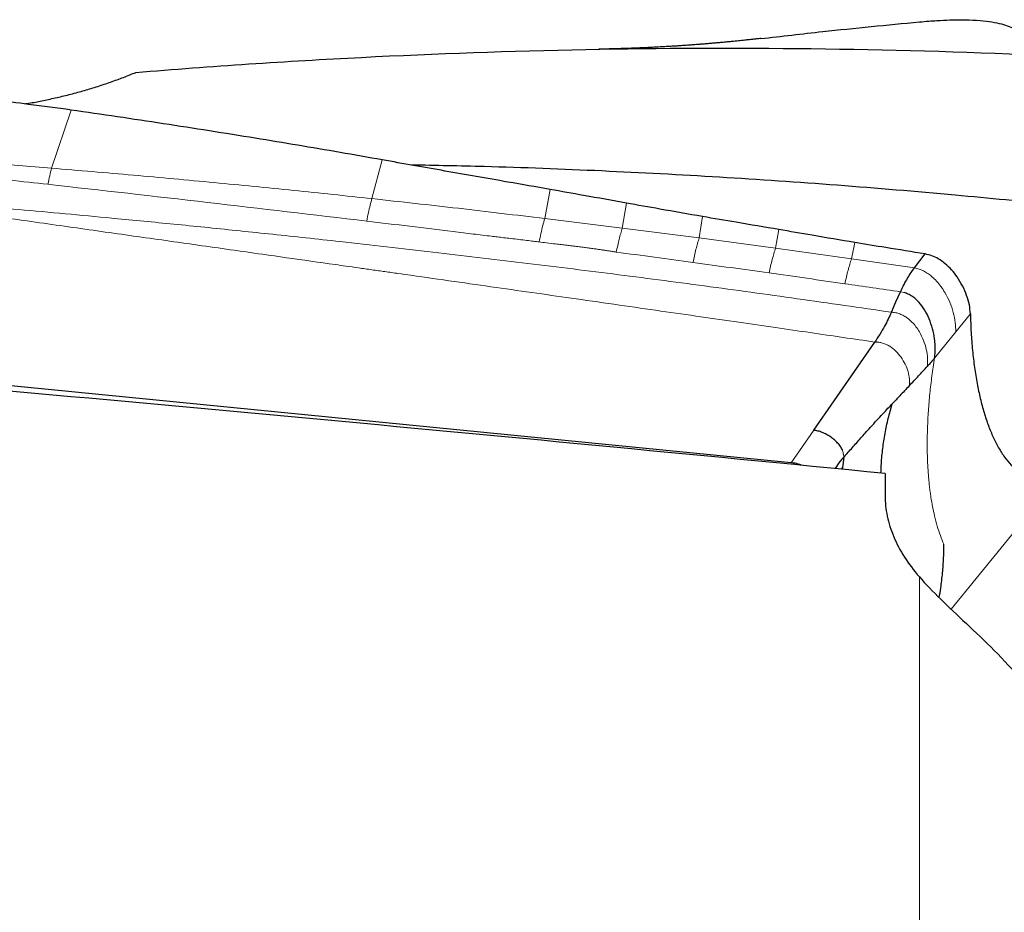
# Model space of a CAD drawing. Units: millimetres. Extents: x 5 to 292, y 5 to 205.
# Drawn here: x 102 to 108, y 99 to 105 of the extents above; entities that cross this region are included whole.
import ezdxf

# ---------------------------------------------------------------- set-up
doc = ezdxf.new("R2010")
doc.units = ezdxf.units.MM

msp = doc.modelspace()

# ---------------------------------------------------------------- linework, layer by layer
at = {"color": 7, "linetype": 'Continuous', "lineweight": 0}
for p, q in [((102.02036, 103.8112), (102.153, 104.20487)), ((102.02036, 103.8112), (101.497, 103.85292)), ((104.18666, 103.60559), (104.25638, 103.86759)), ((105.35494, 103.47062), (105.39165, 103.66801)), ((105.87894, 103.40639), (105.90726, 103.57527)), ((105.87894, 103.40639), (105.35494, 103.47062)), ((106.39891, 103.33982), (106.4224, 103.48403)), ((106.39891, 103.33982), (105.87894, 103.40639)), ((106.91518, 103.27007), (106.93707, 103.39645)), ((106.91518, 103.27007), (106.39891, 103.33982)), ((107.42885, 103.19878), (106.91518, 103.27007)), ((107.42885, 103.19878), (107.45128, 103.30849)), ((107.85407, 103.13655), (107.42885, 103.19878)), ((107.7845, 102.97025), (107.76012, 102.97556)), ((108.13326, 102.70349), (108.23254, 102.82581)), ((107.99039, 102.52731), (108.13326, 102.70349)), ((107.02184, 101.81895), (107.17373, 102.03864)), ((107.37626, 101.85618), (107.37689, 101.86262)), ((107.36737, 101.78697), (107.3588, 101.77515)), ((108.69638, 101.55838), (108.10304, 100.82732)), ((107.88743, 94.27492), (107.88743, 101.0474))]:
    msp.add_line(p, q, dxfattribs=at)
at = {"color": 7, "linetype": 'Continuous', "lineweight": 30}
for p, q in [((107.85407, 103.13655), (107.92705, 103.23117)), ((107.17373, 102.03864), (107.58629, 102.63533)), ((107.02184, 101.81895), (100.08631, 102.5028)), ((107.37626, 101.85618), (107.36736, 101.78696)), ((107.36737, 101.78696), (107.36646, 101.77441)), ((107.65585, 101.74628), (107.65585, 101.5963))]:
    msp.add_line(p, q, dxfattribs=at)
at = {"color": 7, "linetype": 'Continuous', "lineweight": 30, "flags": 128}
msp.add_lwpolyline([(107.69821, 102.83708), (107.72917, 102.90632), (107.76012, 102.97556)], dxfattribs=at)
at = {"color": 7, "linetype": 'Continuous', "lineweight": 30}
msp.add_ellipse((108.07274, 85.6945), major_axis=(109.51499, -11.03168), ratio=0.1447441, start_param=1.589182, end_param=1.6607032, dxfattribs=at)
for points, knots in [([(106.81618, 104.68828), (106.95572, 104.70449), (107.31268, 104.74596), (107.66987, 104.7801), (107.88743, 104.80089)], [0, 0, 0, 0, 0.3909337, 1, 1, 1, 1]), ([(107.88743, 104.80089), (107.93414, 104.80524), (107.97114, 104.80802), (108.03816, 104.81224), (108.06678, 104.81356), (108.14464, 104.81612), (108.18636, 104.81599), (108.29714, 104.8125), (108.35025, 104.80612), (108.4401, 104.78905), (108.47581, 104.77821), (108.53611, 104.75324), (108.56057, 104.73908), (108.58104, 104.7236)], [0, 0, 0, 0, 0.0625, 0.0625, 0.125, 0.125, 0.25, 0.25, 0.5, 0.5, 0.75, 0.75, 1, 1, 1, 1]), ([(106.81612, 104.6893), (106.80605, 104.68814), (106.78729, 104.68599), (106.76132, 104.6831), (106.73954, 104.68071), (106.72193, 104.67881), (106.70426, 104.67694), (106.68579, 104.675), (106.66436, 104.6728), (106.64277, 104.67062), (106.62065, 104.66842), (106.59987, 104.66641), (106.57969, 104.66449), (106.55949, 104.6626), (106.53686, 104.66052), (106.51278, 104.65837), (106.48824, 104.65623), (106.46362, 104.65413), (106.43902, 104.65209), (106.41472, 104.65013), (106.3917, 104.64832), (106.37098, 104.64674), (106.35302, 104.64539), (106.33058, 104.64375), (106.30296, 104.64178), (106.27045, 104.63957), (106.23798, 104.63744), (106.20361, 104.6353), (106.16554, 104.63305), (106.12487, 104.63078), (106.08312, 104.62862), (106.04039, 104.62656), (106.00339, 104.62492), (105.97335, 104.62368), (105.95197, 104.62285), (105.93306, 104.62214), (105.91569, 104.62152), (105.89908, 104.62095), (105.88419, 104.62046), (105.87086, 104.62004), (105.85876, 104.61967), (105.84644, 104.61931), (105.83385, 104.61895), (105.81903, 104.61855), (105.80086, 104.61808), (105.77817, 104.61754), (105.75096, 104.61695), (105.73126, 104.61658), (105.72068, 104.61639)], [0, 0, 0, 0, 0.02690079, 0.05018167, 0.0698429, 0.08588481, 0.09830785, 0.11899005, 0.13878566, 0.15803426, 0.17814325, 0.19944059, 0.21507556, 0.23352011, 0.25473144, 0.2769817, 0.29938779, 0.32192744, 0.34440936, 0.3667896, 0.38848388, 0.40745952, 0.42354279, 0.43765893, 0.46893429, 0.49917481, 0.52670773, 0.55784865, 0.59329199, 0.63096233, 0.66919863, 0.70762074, 0.74795235, 0.77050834, 0.78985601, 0.80649142, 0.82228339, 0.83741136, 0.85196389, 0.86300099, 0.87426328, 0.88575089, 0.89765632, 0.91028253, 0.92682976, 0.94729832, 0.97168838, 1, 1, 1, 1]), ([(102.59091, 104.45964), (103.1006, 104.50152), (103.60923, 104.53539), (104.62242, 104.58707), (105.12574, 104.6049), (106.6455, 104.63446), (107.66682, 104.62211), (108.68853, 104.57751)], [0, 0, 0, 0, 0.25, 0.25, 0.5, 0.5, 1, 1, 1, 1]), ([(101.83786, 104.24666), (101.85115, 104.24874), (101.89349, 104.25535), (101.96711, 104.26972), (102.05841, 104.28936), (102.15112, 104.31208), (102.24336, 104.33733), (102.33341, 104.36467), (102.42146, 104.39412), (102.50795, 104.4257), (102.56325, 104.44833), (102.59091, 104.45964)], [0, 0, 0, 0, 0.0531127, 0.1692353, 0.2853552, 0.4054354, 0.5255178, 0.6422937, 0.7590752, 0.8795333, 1, 1, 1, 1]), ([(102.153, 104.20487), (102.05707, 104.21773), (101.88562, 104.24072), (101.71385, 104.26273), (101.63819, 104.27242)], [0, 0, 0, 0, 0.5595249, 1, 1, 1, 1]), ([(104.25638, 103.86759), (104.16122, 103.88441), (103.87574, 103.93487), (103.38285, 104.01752), (102.77708, 104.11375), (102.36104, 104.1745), (102.153, 104.20487)], [0, 0, 0, 0, 0.1364381, 0.4093173, 0.704639, 1, 1, 1, 1]), ([(105.39165, 103.66801), (105.29606, 103.6846), (105.05851, 103.72584), (104.6799, 103.79231), (104.39756, 103.8425), (104.25638, 103.86759)], [0, 0, 0, 0, 0.2518749, 0.6259235, 1, 1, 1, 1]), ([(109.49892, 103.48502), (109.27067, 103.51117), (108.81416, 103.56347), (108.09209, 103.63402), (107.33281, 103.69795), (106.5365, 103.75255), (105.74052, 103.79424), (105.04648, 103.82143), (104.61759, 103.8295), (104.45376, 103.83258)], [0, 0, 0, 0, 0.13565271, 0.27130541, 0.42909154, 0.58689216, 0.74469257, 0.90247842, 1, 1, 1, 1]), ([(105.90726, 103.57527), (105.81081, 103.59253), (105.63876, 103.62331), (105.46708, 103.65436), (105.39165, 103.66801)], [0, 0, 0, 0, 0.5606275, 1, 1, 1, 1]), ([(106.4224, 103.48403), (106.32605, 103.501), (106.15416, 103.53127), (105.98264, 103.56184), (105.90726, 103.57527)], [0, 0, 0, 0, 0.5605818, 1, 1, 1, 1]), ([(106.93707, 103.39645), (106.84081, 103.41273), (106.66909, 103.44176), (106.49772, 103.47113), (106.4224, 103.48403)], [0, 0, 0, 0, 0.5605335, 1, 1, 1, 1]), ([(107.45128, 103.30849), (107.35512, 103.32483), (107.18356, 103.35398), (107.01233, 103.38348), (106.93707, 103.39645)], [0, 0, 0, 0, 0.5604919, 1, 1, 1, 1]), ([(107.92705, 103.23117), (107.8381, 103.24552), (107.67938, 103.27114), (107.52093, 103.29709), (107.45128, 103.30849)], [0, 0, 0, 0, 0.5604122, 1, 1, 1, 1]), ([(108.23254, 102.82581), (108.23088, 102.84605), (108.22743, 102.8879), (108.20848, 102.95139), (108.18093, 103.01511), (108.14618, 103.07326), (108.10669, 103.12378), (108.06433, 103.16557), (108.01934, 103.19784), (107.97309, 103.22087), (107.94236, 103.22774), (107.92705, 103.23117)], [0, 0, 0, 0, 0.1207563, 0.2497238, 0.3828688, 0.5160285, 0.6263793, 0.7324172, 0.83358, 0.9170733, 1, 1, 1, 1]), ([(107.76012, 102.97556), (107.76804, 102.99202), (107.78348, 103.02413), (107.80734, 103.06712), (107.83062, 103.1048), (107.84643, 103.12621), (107.85407, 103.13655)], [0, 0, 0, 0, 0.2719001, 0.5301115, 0.7731411, 1, 1, 1, 1]), ([(107.99039, 102.52731), (107.99211, 102.54106), (107.99563, 102.56925), (107.99513, 102.61303), (107.99014, 102.66589), (107.97761, 102.72659), (107.95521, 102.7923), (107.92471, 102.8529), (107.89228, 102.89727), (107.86232, 102.92692), (107.83825, 102.94545), (107.81248, 102.96058), (107.79379, 102.96704), (107.7845, 102.97025)], [0, 0, 0, 0, 0.0779746, 0.1598822, 0.245095, 0.3769591, 0.5103845, 0.6415514, 0.7672976, 0.8276483, 0.886291, 0.9435356, 1, 1, 1, 1]), ([(107.69821, 102.83709), (107.69088, 102.82108), (107.67617, 102.78897), (107.65023, 102.73877), (107.62043, 102.68645), (107.5977, 102.65242), (107.58629, 102.63533)], [0, 0, 0, 0, 0.2156106, 0.4323751, 0.7149284, 1, 1, 1, 1]), ([(108.23254, 102.82581), (108.23389, 102.78348), (108.2366, 102.6988), (108.24613, 102.57806), (108.2596, 102.4629), (108.27722, 102.35414), (108.29882, 102.25219), (108.32437, 102.15721), (108.35369, 102.06962), (108.38668, 101.99001), (108.42329, 101.91845), (108.46342, 101.85556), (108.50673, 101.80103), (108.53807, 101.77276), (108.55377, 101.7586)], [0, 0, 0, 0, 0.08258707, 0.16523577, 0.24835881, 0.33088487, 0.41351048, 0.49662527, 0.57986852, 0.66306694, 0.74660494, 0.83105221, 0.91538467, 1, 1, 1, 1]), ([(107.99039, 102.52731), (107.98788, 102.52398), (107.9834, 102.51803), (107.97709, 102.51084), (107.97268, 102.5059), (107.97011, 102.50305), (107.96873, 102.50153), (107.96801, 102.50075), (107.96764, 102.50035), (107.96746, 102.50015), (107.96737, 102.50004), (107.96732, 102.49999), (107.9673, 102.49997), (107.96729, 102.49996), (107.96728, 102.49995), (107.96698, 102.49963), (107.96457, 102.49691), (107.95604, 102.48723), (107.94731, 102.4775), (107.94086, 102.47031)], [0, 0, 0, 0, 0.17787394, 0.31869491, 0.40367835, 0.4500578, 0.47425258, 0.48660553, 0.49284644, 0.49598307, 0.49755543, 0.49834263, 0.49873649, 0.49893347, 0.49903199, 0.49913051, 0.51646534, 0.64261933, 1, 1, 1, 1]), ([(107.81935, 102.33953), (107.84039, 102.36191), (107.87183, 102.39534), (107.91223, 102.43886), (107.93131, 102.45982), (107.94086, 102.47031)], [0, 0, 0, 0, 0.50254709, 0.75100495, 1, 1, 1, 1]), ([(107.81935, 102.33953), (107.79801, 102.31697), (107.7598, 102.2766), (107.72123, 102.23584), (107.70421, 102.21785)], [0, 0, 0, 0, 0.5587603, 1, 1, 1, 1]), ([(107.37626, 101.85618), (107.38618, 101.86731), (107.40583, 101.88938), (107.43492, 101.92215), (107.46371, 101.95459), (107.49255, 101.98702), (107.52361, 102.02181), (107.55947, 102.06172), (107.59905, 102.10509), (107.63857, 102.1478), (107.67319, 102.18491), (107.69453, 102.20757), (107.70421, 102.21785)], [0, 0, 0, 0, 0.092555, 0.1833625, 0.2732793, 0.3631199, 0.4536599, 0.5623682, 0.6935628, 0.8120159, 0.914743, 1, 1, 1, 1]), ([(107.6279, 101.74899), (107.62859, 101.77056), (107.63032, 101.82522), (107.63957, 101.9149), (107.65502, 102.01659), (107.67582, 102.11758), (107.69482, 102.18471), (107.70421, 102.21785)], [0, 0, 0, 0, 0.1438071, 0.3643955, 0.5810494, 0.7931517, 1, 1, 1, 1]), ([(107.36746, 101.90595), (107.36319, 101.91395), (107.35448, 101.9303), (107.33551, 101.95302), (107.31314, 101.97442), (107.28773, 101.99377), (107.2603, 102.01058), (107.23169, 102.02408), (107.20275, 102.03423), (107.18322, 102.0372), (107.17373, 102.03864)], [0, 0, 0, 0, 0.1203948, 0.2460407, 0.3754864, 0.5065565, 0.6367655, 0.7636542, 0.885142, 1, 1, 1, 1]), ([(107.09112, 101.80118), (107.08696, 101.80302), (107.06951, 101.81073), (107.04573, 101.81605), (107.02662, 101.81837), (107.02184, 101.81895)], [0, 0, 0, 0, 0.1899832, 0.7972778, 1, 1, 1, 1]), ([(107.31995, 101.77893), (107.32275, 101.78375), (107.33512, 101.80505), (107.35187, 101.82633), (107.36483, 101.84279)], [0, 0, 0, 0, 0.22630029, 1, 1, 1, 1]), ([(107.65585, 101.5963), (107.65585, 101.55056), (107.6607, 101.50446), (107.68026, 101.41154), (107.69511, 101.36446), (107.75369, 101.22551), (107.81117, 101.13512), (107.88743, 101.0474)], [0, 0, 0, 0, 0.25, 0.25, 0.5, 0.5, 1, 1, 1, 1]), ([(108.02199, 100.90562), (108.02562, 100.9276), (108.03494, 100.984), (108.04481, 101.07342), (108.05227, 101.17289), (108.05301, 101.23568), (108.05338, 101.2671)], [0, 0, 0, 0, 0.1764252, 0.4527846, 0.7261632, 1, 1, 1, 1]), ([(107.88743, 101.0474), (107.9308, 100.9975), (107.97929, 100.94736), (108.08556, 100.84318), (108.14388, 100.78867), (108.26653, 100.67345), (108.32991, 100.61361), (108.45763, 100.48522), (108.52159, 100.41691), (108.58104, 100.34492)], [0, 0, 0, 0, 0.25, 0.25, 0.5, 0.5, 0.75, 0.75, 1, 1, 1, 1])]:
    msp.add_open_spline(points, degree=3, knots=knots, dxfattribs=at)
at = {"color": 7, "linetype": 'Continuous', "lineweight": 0}
for points, knots in [([(101.99639, 103.7023), (102.0002, 103.72238), (102.00782, 103.76256), (102.01618, 103.79499), (102.02036, 103.8112)], [0, 0, 0, 0, 0.4999998, 1, 1, 1, 1]), ([(104.18666, 103.60559), (104.01025, 103.6244), (103.65496, 103.66227), (103.11737, 103.71492), (102.57175, 103.76517), (102.20498, 103.79579), (102.02036, 103.8112)], [0, 0, 0, 0, 0.2448483, 0.4931391, 0.7448597, 1, 1, 1, 1]), ([(101.99639, 103.7023), (101.90964, 103.7118), (101.73613, 103.73079), (101.56255, 103.74911), (101.47576, 103.75827)], [0, 0, 0, 0, 0.4999974, 1, 1, 1, 1]), ([(104.15175, 103.45367), (103.79259, 103.49608), (103.07415, 103.5809), (102.35568, 103.66183), (101.99639, 103.7023)], [0, 0, 0, 0, 0.4999214, 1, 1, 1, 1]), ([(107.58629, 102.63533), (107.51534, 102.64573), (107.3697, 102.66709), (107.14556, 102.69978), (106.91013, 102.734), (106.66341, 102.76974), (106.40541, 102.80701), (106.13612, 102.8458), (105.85554, 102.88611), (105.57599, 102.92617), (105.29834, 102.96588), (105.02341, 103.00513), (104.73975, 103.04556), (104.51858, 103.07703), (104.36257, 103.09921), (104.27439, 103.11174), (104.18545, 103.12437), (104.09725, 103.13689), (104.01531, 103.14852), (103.85307, 103.17154), (103.57428, 103.21108), (103.17366, 103.26787), (102.73802, 103.3296), (102.29876, 103.39176), (101.86, 103.45394), (101.42599, 103.51569), (101.00452, 103.57586), (100.72781, 103.61557), (100.59156, 103.63512)], [0, 0, 0, 0, 0.0304621, 0.0625341, 0.0962159, 0.1315077, 0.1684093, 0.2069209, 0.2470423, 0.2887737, 0.3268291, 0.3661313, 0.4066801, 0.4484757, 0.4609723, 0.4735761, 0.4862872, 0.4991056, 0.5113972, 0.5214196, 0.5686682, 0.6309265, 0.6931848, 0.7554431, 0.8192455, 0.8813006, 0.9415521, 1, 1, 1, 1]), ([(100.59156, 103.63512), (100.79885, 103.61794), (101.21498, 103.58345), (101.84031, 103.52847), (102.32542, 103.48361), (102.67001, 103.45028), (102.87474, 103.4301), (103.08376, 103.40907), (103.29804, 103.38708), (103.51758, 103.36409), (103.74237, 103.34006), (104.10344, 103.30065), (104.59094, 103.24543), (105.20558, 103.17229), (105.81763, 103.09603), (106.4377, 103.01515), (107.06569, 102.92931), (107.4864, 102.86797), (107.69821, 102.83708)], [0, 0, 0, 0, 0.0868288, 0.17430965, 0.26244813, 0.29069454, 0.31928108, 0.34862097, 0.37871431, 0.40956121, 0.4411618, 0.47351624, 0.56191565, 0.64705532, 0.73343102, 0.82104546, 0.90990061, 1, 1, 1, 1]), ([(104.15175, 103.45367), (104.15535, 103.47253), (104.16257, 103.51031), (104.17434, 103.56153), (104.18256, 103.59092), (104.18666, 103.60559)], [0, 0, 0, 0, 0.3328593, 0.6671407, 1, 1, 1, 1]), ([(105.35494, 103.47062), (105.16033, 103.49414), (104.77129, 103.54117), (104.38147, 103.58412), (104.18666, 103.60559)], [0, 0, 0, 0, 0.500248, 1, 1, 1, 1]), ([(105.31694, 103.31266), (105.3045, 103.31422), (105.27672, 103.3177), (105.2307, 103.32326), (105.17908, 103.32938), (105.12689, 103.33551), (105.07907, 103.34116), (105.03569, 103.34632), (104.98819, 103.35201), (104.93346, 103.35862), (104.87013, 103.36631), (104.80353, 103.37445), (104.56374, 103.4039), (104.34609, 103.43019), (104.15175, 103.45367)], [0, 0, 0, 0, 0.0320704, 0.071556, 0.118457, 0.1649052, 0.2058113, 0.2415105, 0.2765366, 0.3280619, 0.3824101, 0.4395813, 0.4995753, 1, 1, 1, 1]), ([(105.31694, 103.31266), (105.32087, 103.33211), (105.32873, 103.3711), (105.34154, 103.42437), (105.35048, 103.45523), (105.35494, 103.47062)], [0, 0, 0, 0, 0.3328366, 0.6671394, 1, 1, 1, 1]), ([(105.83871, 103.244), (105.8418, 103.25908), (105.84801, 103.2893), (105.85799, 103.33153), (105.8683, 103.37119), (105.8754, 103.39468), (105.87894, 103.40639)], [0, 0, 0, 0, 0.2493582, 0.5, 0.7506418, 1, 1, 1, 1]), ([(105.83871, 103.244), (105.83142, 103.24507), (105.81526, 103.24743), (105.79118, 103.25142), (105.76635, 103.25525), (105.74214, 103.2589), (105.71834, 103.26235), (105.69746, 103.26529), (105.67961, 103.26775), (105.66401, 103.26986), (105.64788, 103.272), (105.63123, 103.27418), (105.61405, 103.27639), (105.59634, 103.27864), (105.57854, 103.28087), (105.55855, 103.28333), (105.53426, 103.28629), (105.50316, 103.29004), (105.46714, 103.29437), (105.42082, 103.29991), (105.37062, 103.30596), (105.33346, 103.3106), (105.31694, 103.31266)], [0, 0, 0, 0, 0.0420345, 0.0931381, 0.1395218, 0.1854741, 0.2328431, 0.2767836, 0.305706, 0.3356238, 0.3665372, 0.3984462, 0.4313511, 0.4652519, 0.5001488, 0.5335559, 0.5800045, 0.6394944, 0.7120257, 0.786598, 0.9051789, 1, 1, 1, 1]), ([(106.35716, 103.17349), (106.36038, 103.18894), (106.36682, 103.21992), (106.37718, 103.26319), (106.38789, 103.30382), (106.39525, 103.32784), (106.39891, 103.33982)], [0, 0, 0, 0, 0.24933037, 0.49999894, 0.75066804, 1, 1, 1, 1]), ([(106.87163, 103.10331), (106.87499, 103.11877), (106.88174, 103.14978), (106.89254, 103.19315), (106.9037, 103.23391), (106.91136, 103.25804), (106.91518, 103.27007)], [0, 0, 0, 0, 0.2493293, 0.4999964, 0.7506653, 1, 1, 1, 1]), ([(106.35716, 103.17349), (106.27077, 103.18538), (106.098, 103.20915), (105.92514, 103.23239), (105.83871, 103.244)], [0, 0, 0, 0, 0.5000104, 1, 1, 1, 1]), ([(107.38383, 103.0292), (107.38731, 103.04496), (107.39429, 103.07655), (107.40548, 103.12069), (107.41701, 103.16212), (107.42491, 103.18659), (107.42885, 103.19878)], [0, 0, 0, 0, 0.2493065, 0.4999985, 0.7506913, 1, 1, 1, 1]), ([(106.87163, 103.10331), (106.78591, 103.11514), (106.61447, 103.13881), (106.44293, 103.16193), (106.35716, 103.17349)], [0, 0, 0, 0, 0.5000098, 1, 1, 1, 1]), ([(108.13326, 102.70349), (108.13303, 102.72488), (108.13256, 102.76891), (108.11799, 102.83685), (108.09471, 102.90501), (108.0657, 102.96343), (108.03479, 103.01087), (108.00489, 103.04773), (107.97433, 103.07735), (107.9443, 103.10008), (107.91572, 103.11672), (107.88561, 103.12962), (107.86458, 103.13424), (107.85407, 103.13655)], [0, 0, 0, 0, 0.1208382, 0.2487267, 0.3804593, 0.5124907, 0.5990871, 0.6835995, 0.7655784, 0.825411, 0.8840529, 0.9419915, 1, 1, 1, 1]), ([(107.38383, 103.0292), (107.29849, 103.04169), (107.12781, 103.06668), (106.95702, 103.0911), (106.87163, 103.10331)], [0, 0, 0, 0, 0.5000134, 1, 1, 1, 1]), ([(107.76012, 102.97556), (107.69742, 102.98456), (107.57201, 103.00258), (107.44655, 103.02033), (107.38383, 103.0292)], [0, 0, 0, 0, 0.5000096, 1, 1, 1, 1]), ([(107.94086, 102.47031), (107.94183, 102.47935), (107.94382, 102.49789), (107.94294, 102.5369), (107.93543, 102.58757), (107.91688, 102.64756), (107.89244, 102.69855), (107.86541, 102.73954), (107.83862, 102.77096), (107.81079, 102.7955), (107.78308, 102.81356), (107.7564, 102.82597), (107.72803, 102.83454), (107.70819, 102.83623), (107.69821, 102.83708)], [0, 0, 0, 0, 0.0545719, 0.1118489, 0.2335787, 0.3624052, 0.4943186, 0.5820677, 0.6685021, 0.7530608, 0.8152587, 0.8766891, 0.9379541, 1, 1, 1, 1]), ([(107.81935, 102.33953), (107.82019, 102.34702), (107.82192, 102.36235), (107.82046, 102.39474), (107.81219, 102.4368), (107.79304, 102.48625), (107.76554, 102.53316), (107.7304, 102.57477), (107.69516, 102.60281), (107.66396, 102.61953), (107.63922, 102.62874), (107.61321, 102.63462), (107.59531, 102.63509), (107.58629, 102.63533)], [0, 0, 0, 0, 0.0523167, 0.1071563, 0.2241825, 0.3494221, 0.4795145, 0.6109658, 0.7411925, 0.8056857, 0.8699424, 0.9344541, 1, 1, 1, 1]), ([(108.05338, 101.2671), (108.04523, 101.28636), (108.029, 101.32468), (108.00797, 101.38922), (107.99056, 101.45477), (107.97651, 101.52086), (107.96806, 101.57032), (107.96301, 101.60474), (107.96054, 101.62276), (107.95821, 101.64102), (107.95601, 101.65953), (107.95394, 101.67829), (107.95126, 101.70476), (107.94823, 101.73923), (107.94525, 101.78213), (107.94299, 101.82575), (107.94145, 101.8701), (107.94063, 101.91517), (107.94054, 101.96097), (107.94117, 102.00749), (107.94315, 102.07652), (107.94801, 102.16917), (107.95807, 102.2866), (107.97182, 102.40615), (107.98418, 102.4868), (107.99039, 102.52731)], [0, 0, 0, 0, 0.0701755, 0.1396139, 0.2086251, 0.2664987, 0.3244819, 0.3397114, 0.3549645, 0.3702447, 0.3855551, 0.4008992, 0.4162801, 0.4498401, 0.4832398, 0.5165162, 0.5497066, 0.5828487, 0.6159802, 0.6491391, 0.682363, 0.7616731, 0.8407251, 0.9200064, 1, 1, 1, 1]), ([(107.36483, 101.84279), (107.36585, 101.84415), (107.36739, 101.84622), (107.36909, 101.84875), (107.36991, 101.84986), (107.37023, 101.85028), (107.37037, 101.85045), (107.37043, 101.85053), (107.37046, 101.85057), (107.37047, 101.85059), (107.37048, 101.85059), (107.37049, 101.8506), (107.3705, 101.85062), (107.37065, 101.85077), (107.37115, 101.85127), (107.37304, 101.85312), (107.37484, 101.85483), (107.37626, 101.85618)], [0, 0, 0, 0, 0.2746113, 0.4188684, 0.4720291, 0.4939039, 0.5036735, 0.508268, 0.5104928, 0.5115872, 0.5121299, 0.5124001, 0.5126696, 0.5165222, 0.5493585, 0.642851, 1, 1, 1, 1]), ([(107.37689, 101.86262), (107.37564, 101.86917), (107.37318, 101.88214), (107.36935, 101.89807), (107.36746, 101.90595)], [0, 0, 0, 0, 0.505062, 1, 1, 1, 1])]:
    msp.add_open_spline(points, degree=3, knots=knots, dxfattribs=at)

doc.saveas('drawing.dxf')
